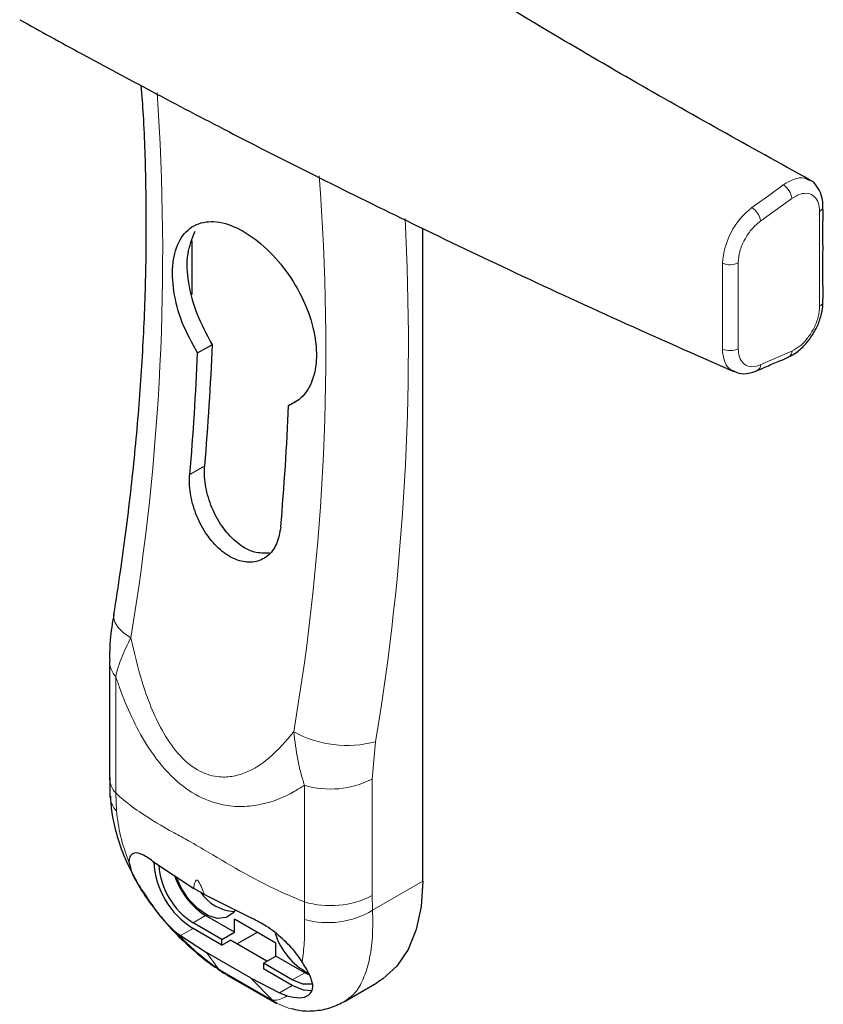
# Paper-space layout 'PG(4)' of a CAD drawing. Units: millimetres. Extents: x 10 to 209, y 4 to 287.
# Drawn here: x 136 to 147, y 78 to 92 of the extents above; entities that cross this region are included whole.
import ezdxf

# ---------------------------------------------------------------- set-up
doc = ezdxf.new("R2010")
doc.units = ezdxf.units.MM

psp = doc.layouts.new('PG(4)')

# ---------------------------------------------------------------- linework, layer by layer
at = {"color": 8, "linetype": 'Continuous', "lineweight": 18}
for p, q in [((146.971, 89.401), (146.525, 89.08)), ((146.206, 88.483), (146.206, 87.26)), ((146.525, 87.031), (146.971, 87.224)), ((138.388, 85.465), (138.601, 85.588)), ((137.333, 82.587), (137.333, 80.924)), ((141.037, 81.655), (140.987, 81.123)), ((140.022, 79.371), (140.022, 81.034)), ((140.987, 81.123), (140.987, 79.461)), ((137.333, 80.924), (137.344, 80.668)), ((140.994, 79.252), (141.709, 79.665)), ((140.987, 79.461), (140.994, 79.252)), ((140.023, 79.121), (140.022, 79.371)), ((138.612, 79.177), (138.435, 79.075)), ((138.255, 78.89), (138.435, 78.994)), ((138.627, 78.65), (138.791, 78.42)), ((138.791, 78.42), (138.785, 78.418)), ((138.791, 78.42), (138.82, 78.399)), ((138.82, 78.399), (139.553, 77.976)), ((140.026, 78.361), (139.849, 78.259)), ((139.561, 77.975), (139.254, 78.288)), ((139.669, 78.073), (139.849, 78.177)), ((139.553, 77.976), (139.561, 77.975))]:
    psp.add_line(p, q, dxfattribs=at)
at = {"color": 7, "linetype": 'Continuous', "lineweight": 25}
for p, q in [((141.709, 79.665), (141.709, 88.972)), ((138.421, 88.03), (138.421, 88.797)), ((138.498, 87.197), (138.71, 87.319)), ((146.923, 87.141), (146.927, 87.143)), ((146.472, 86.945), (146.474, 86.946)), ((139.795, 86.448), (139.942, 86.534)), ((137.243, 82.804), (137.243, 81.141)), ((137.247, 81.143), (137.251, 80.881)), ((137.859, 79.954), (138.445, 79.563)), ((138.597, 79.476), (138.445, 79.563)), ((138.597, 79.476), (139.273, 79.137)), ((139.024, 78.939), (138.612, 79.177)), ((138.847, 78.837), (138.435, 79.075)), ((139.613, 78.783), (139.024, 79.123)), ((139.024, 78.939), (139.024, 79.123)), ((138.164, 78.961), (138.255, 78.89)), ((138.847, 78.755), (138.435, 78.994)), ((138.847, 78.837), (139.024, 78.939)), ((139.348, 78.936), (139.063, 78.771)), ((138.255, 78.89), (138.627, 78.65)), ((138.847, 78.755), (138.847, 78.837)), ((138.847, 78.755), (138.969, 78.825)), ((139.487, 78.526), (138.969, 78.825)), ((139.613, 78.599), (139.613, 78.783)), ((139.254, 78.288), (138.627, 78.65)), ((139.437, 78.497), (139.613, 78.599)), ((139.437, 78.497), (139.437, 78.415)), ((139.849, 78.259), (139.437, 78.497)), ((140.026, 78.361), (139.613, 78.599)), ((138.785, 78.418), (138.876, 78.355)), ((138.911, 78.333), (139.625, 77.921)), ((139.849, 78.177), (139.437, 78.415)), ((140.086, 78.33), (140.026, 78.361)), ((139.254, 78.288), (139.669, 78.073)), ((140.602, 77.955), (141.053, 78.215)), ((139.669, 78.073), (139.775, 78.031))]:
    psp.add_line(p, q, dxfattribs=at)
at = {"color": 8, "linetype": 'Continuous', "lineweight": 18, "flags": 128}
for points in [[(146.4, 89.271), (146.634, 89.439), (146.84, 89.588), (146.84, 89.588)], [(146.847, 89.594), (146.84, 89.588), (146.84, 89.588)], [(146.4, 89.271), (146.394, 89.266), (146.394, 89.266)], [(147.364, 87.864), (147.364, 88.202), (147.364, 88.54), (147.364, 89.216)], [(145.982, 87.254), (145.982, 87.526), (145.982, 88.477)], [(137.548, 83.137), (137.444, 83.208), (137.367, 83.283), (137.318, 83.36), (137.301, 83.436), (137.303, 83.466)]]:
    psp.add_lwpolyline(points, dxfattribs=at)
at = {"color": 7, "linetype": 'Continuous', "lineweight": 25, "flags": 128}
for points in [[(139.033, 79.254), (139.001, 79.211), (138.906, 79.147), (138.784, 79.136), (138.647, 79.179), (138.507, 79.272), (138.376, 79.407), (138.266, 79.571), (138.197, 79.723)], [(141.709, 79.665), (141.685, 79.304), (141.615, 78.978), (141.499, 78.693), (141.34, 78.456), (141.141, 78.273), (141.053, 78.215)], [(140.134, 78.2), (140, 78.199), (139.849, 78.259)], [(140.134, 78.103), (140.007, 78.112), (139.849, 78.177)]]:
    psp.add_lwpolyline(points, dxfattribs=at)
at = {"color": 8, "linetype": 'Continuous', "lineweight": 18}
for centre, radius, start, end in [((104.641, 88.624), 33.361, 350.5348, 3.9276), ((107.755, 87.241), 32.573, 350.3794, 4.3671), ((146.69, 89.356), 0.285, 9.1283, 56.3936), ((147.33, 89.291), 0.0826, 294.01, 356.2093), ((147.056, 88.418), 1.076, 127.9878, 176.8734), ((146.239, 89.029), 0.29, 10.2076, 56.3994), ((106.962, 87.317), 34.542, 350.5654, 2.9847), ((146.088, 88.713), 0.259, 245.8947, 297.1853), ((147.329, 87.941), 0.0849, 294.4824, 351.0036), ((146.088, 87.49), 0.259, 245.8936, 297.1852), ((146.874, 87.225), 0.0973, 302.8197, 359.8644), ((146.427, 87.032), 0.0978, 298.272, 359.2296), ((137.573, 82.813), 0.33, 181.5398, 223.2588), ((140.631, 83.187), 1.585, 241.2858, 284.8071), ((137.573, 81.15), 0.33, 181.5968, 223.2568), ((140.393, 82.285), 1.305, 253.4838, 297.0811), ((137.608, 80.909), 0.358, 184.663, 222.4796), ((140.393, 80.623), 1.305, 253.484, 297.0808), ((140.355, 80.319), 1.244, 254.5277, 300.913), ((140.014, 78.588), 0.762, 233.5298, 256.2605)]:
    psp.add_arc(centre, radius, start, end, dxfattribs=at)
at = {"color": 7, "linetype": 'Continuous', "lineweight": 25}
for centre, radius, start, end in [((104.265, 88.62), 34.47, 354.9535, 357.8373), ((104.335, 88.499), 34.188, 354.9088, 357.8175), ((105.634, 87.75), 34.185, 354.9087, 357.8176), ((139.072, 80.009), 1.199, 183.2391, 237.8776), ((139.004, 79.97), 1.061, 184.1207, 237.5299), ((139.198, 80.083), 1.079, 198.6571, 237.0918), ((139.07, 79.872), 0.642, 214.5446, 265.379), ((140.531, 79.211), 0.969, 197.4823, 241.8249)]:
    psp.add_arc(centre, radius, start, end, dxfattribs=at)
for points, knots in [([(147.22, 89.667), (146.372, 90.137), (144.662, 91.086), (142.147, 92.586), (139.673, 94.132), (138.07, 95.21), (137.274, 95.745)], [0, 0, 0, 0, 0.249475, 0.503019, 0.753163, 1, 1, 1, 1]), ([(135.964, 91.949), (136.259, 91.786), (136.883, 91.442), (137.875, 90.909), (138.977, 90.332), (140.191, 89.715), (141.521, 89.058), (142.971, 88.365), (144.523, 87.647), (145.597, 87.173), (146.144, 86.932)], [0, 0, 0, 0, 0.089028, 0.188204, 0.297681, 0.417629, 0.548235, 0.689707, 0.842275, 1, 1, 1, 1]), ([(137.693, 91.009), (137.703, 90.868), (137.741, 90.384), (137.764, 89.547), (137.766, 88.492), (137.729, 87.415), (137.656, 86.318), (137.546, 85.203), (137.424, 84.251), (137.334, 83.671), (137.303, 83.467)], [0, 0, 0, 0, 0.05604, 0.1924753, 0.3318988, 0.4742533, 0.6194669, 0.7674537, 0.9181141, 1, 1, 1, 1]), ([(147.412, 89.286), (147.412, 89.295), (147.413, 89.352), (147.396, 89.454), (147.334, 89.572), (147.267, 89.646), (147.22, 89.662), (147.214, 89.665)], [0, 0, 0, 0, 0.062668, 0.375055, 0.671194, 0.951678, 1, 1, 1, 1]), ([(147.41, 87.928), (147.411, 87.946), (147.415, 88.009), (147.409, 88.291), (147.416, 88.662), (147.409, 89.044), (147.418, 89.215), (147.411, 89.277), (147.411, 89.285)], [0, 0, 0, 0, 0.040875, 0.139475, 0.621585, 0.862641, 0.98317, 1, 1, 1, 1]), ([(138.498, 87.197), (138.42, 87.339), (138.267, 87.618), (138.15, 88.06), (138.13, 88.466), (138.218, 88.806), (138.435, 89.04), (138.751, 89.095), (139.087, 88.986), (139.426, 88.754), (139.738, 88.419), (139.991, 88.014), (140.156, 87.58), (140.213, 87.158), (140.153, 86.791), (139.99, 86.543), (139.845, 86.473), (139.795, 86.448)], [0, 0, 0, 0, 0.085324, 0.16657, 0.238113, 0.297139, 0.346635, 0.396516, 0.456341, 0.528541, 0.610091, 0.695388, 0.77811, 0.852786, 0.916474, 0.970611, 1, 1, 1, 1]), ([(138.71, 87.319), (138.632, 87.462), (138.478, 87.741), (138.365, 88.181), (138.333, 88.593), (138.422, 88.827), (138.463, 88.933)], [0, 0, 0, 0, 0.2871525, 0.5605742, 0.8013388, 1, 1, 1, 1]), ([(146.926, 87.145), (146.945, 87.154), (147.019, 87.187), (147.129, 87.28), (147.247, 87.421), (147.338, 87.583), (147.393, 87.742), (147.412, 87.86), (147.412, 87.916), (147.412, 87.929)], [0, 0, 0, 0, 0.06552, 0.250559, 0.440333, 0.633684, 0.824123, 0.961177, 1, 1, 1, 1]), ([(146.471, 86.947), (146.48, 86.95), (146.528, 86.967), (146.635, 87.017), (146.775, 87.077), (146.881, 87.118), (146.922, 87.141), (146.923, 87.141)], [0, 0, 0, 0, 0.059474, 0.310765, 0.715282, 0.992138, 1, 1, 1, 1]), ([(146.146, 86.938), (146.17, 86.927), (146.233, 86.897), (146.351, 86.902), (146.433, 86.931), (146.473, 86.946)], [0, 0, 0, 0, 0.229267, 0.616165, 1, 1, 1, 1]), ([(139.524, 84.342), (139.451, 84.342), (139.296, 84.341), (139.076, 84.47), (138.881, 84.665), (138.725, 84.92), (138.624, 85.204), (138.592, 85.433), (138.6, 85.559), (138.601, 85.588)], [0, 0, 0, 0, 0.123832, 0.266096, 0.427475, 0.60214, 0.780272, 0.950093, 1, 1, 1, 1]), ([(139.684, 84.716), (139.671, 84.634), (139.645, 84.479), (139.509, 84.291), (139.308, 84.199), (139.081, 84.224), (138.862, 84.344), (138.667, 84.542), (138.511, 84.796), (138.411, 85.081), (138.379, 85.31), (138.386, 85.436), (138.388, 85.465)], [0, 0, 0, 0, 0.104337, 0.19473, 0.27886, 0.368352, 0.470908, 0.587216, 0.713105, 0.841527, 0.963998, 1, 1, 1, 1]), ([(137.306, 83.467), (137.298, 83.423), (137.268, 83.257), (137.244, 83.035), (137.246, 82.857), (137.247, 82.804)], [0, 0, 0, 0, 0.2032211, 0.7591084, 1, 1, 1, 1]), ([(137.256, 80.88), (137.261, 80.802), (137.274, 80.608), (137.351, 80.297), (137.463, 79.975), (137.569, 79.779), (137.617, 79.692)], [0, 0, 0, 0, 0.186598, 0.466436, 0.762679, 1, 1, 1, 1]), ([(137.859, 79.954), (137.812, 79.987), (137.735, 80.041), (137.606, 80.085), (137.524, 80.019), (137.523, 79.966), (137.522, 79.941)], [0, 0, 0, 0, 0.393291, 0.648125, 0.838469, 1, 1, 1, 1]), ([(137.522, 79.941), (137.535, 79.886), (137.564, 79.754), (137.692, 79.56), (137.834, 79.347), (137.987, 79.135), (138.106, 79.018), (138.164, 78.961)], [0, 0, 0, 0, 0.142233, 0.33992, 0.579126, 0.792701, 1, 1, 1, 1]), ([(137.617, 79.692), (137.628, 79.668), (137.699, 79.527), (137.868, 79.288), (138.123, 78.978), (138.421, 78.695), (138.645, 78.509), (138.774, 78.426), (138.786, 78.419)], [0, 0, 0, 0, 0.045535, 0.27061, 0.501467, 0.735004, 0.976788, 1, 1, 1, 1]), ([(139.989, 78.517), (139.962, 78.557), (139.88, 78.676), (139.713, 78.851), (139.5, 79.023), (139.343, 79.102), (139.273, 79.137)], [0, 0, 0, 0, 0.149367, 0.450749, 0.754898, 1, 1, 1, 1]), ([(139.775, 78.031), (139.833, 78.017), (139.936, 77.992), (140.083, 78.025), (140.155, 78.137), (140.123, 78.281), (140.059, 78.404), (140.007, 78.488), (139.989, 78.517)], [0, 0, 0, 0, 0.213825, 0.377372, 0.500018, 0.646222, 0.876421, 1, 1, 1, 1]), ([(138.82, 78.399), (138.82, 78.399), (138.837, 78.383), (138.865, 78.356), (138.901, 78.345), (138.915, 78.34)], [0, 0, 0, 0, 0.024855, 0.604757, 1, 1, 1, 1]), ([(139.631, 77.932), (139.611, 77.938), (139.583, 77.947), (139.561, 77.968), (139.554, 77.975), (139.553, 77.976)], [0, 0, 0, 0, 0.661128, 0.971598, 1, 1, 1, 1]), ([(139.835, 77.852), (139.87, 77.843), (139.976, 77.814), (140.168, 77.813), (140.395, 77.852), (140.534, 77.922), (140.601, 77.955)], [0, 0, 0, 0, 0.137786, 0.41376, 0.718115, 1, 1, 1, 1])]:
    psp.add_open_spline(points, degree=3, knots=knots, dxfattribs=at)
at = {"color": 8, "linetype": 'Continuous', "lineweight": 18}
for points, knots in [([(146.847, 89.594), (146.897, 89.624), (146.986, 89.68), (147.127, 89.708), (147.192, 89.671), (147.215, 89.658)], [0, 0, 0, 0, 0.443255, 0.80562, 1, 1, 1, 1]), ([(147.364, 89.216), (147.361, 89.258), (147.356, 89.336), (147.297, 89.436), (147.197, 89.482), (147.079, 89.467), (147.009, 89.425), (146.971, 89.401)], [0, 0, 0, 0, 0.220866, 0.404356, 0.575084, 0.76743, 1, 1, 1, 1]), ([(146.525, 89.08), (146.518, 89.075), (146.468, 89.039), (146.384, 88.954), (146.29, 88.812), (146.221, 88.652), (146.211, 88.537), (146.206, 88.483)], [0, 0, 0, 0, 0.038412, 0.265707, 0.506795, 0.766402, 1, 1, 1, 1]), ([(146.971, 87.224), (147.011, 87.247), (147.096, 87.297), (147.202, 87.414), (147.289, 87.554), (147.351, 87.707), (147.36, 87.813), (147.364, 87.864)], [0, 0, 0, 0, 0.173524, 0.377891, 0.593424, 0.80727, 1, 1, 1, 1]), ([(146.147, 86.941), (146.132, 86.945), (146.071, 86.959), (146.006, 87.071), (145.983, 87.178), (145.982, 87.243), (145.982, 87.254)], [0, 0, 0, 0, 0.123261, 0.483946, 0.914759, 1, 1, 1, 1]), ([(146.206, 87.26), (146.206, 87.251), (146.207, 87.202), (146.222, 87.118), (146.291, 87.024), (146.408, 86.989), (146.484, 87.016), (146.525, 87.031)], [0, 0, 0, 0, 0.051584, 0.302629, 0.514113, 0.736716, 1, 1, 1, 1]), ([(137.548, 83.137), (137.503, 83.045), (137.436, 82.908), (137.367, 82.723), (137.344, 82.631), (137.333, 82.587)], [0, 0, 0, 0, 0.522204, 0.767911, 1, 1, 1, 1]), ([(137.548, 83.137), (137.597, 82.926), (137.674, 82.593), (137.829, 82.153), (137.989, 81.807), (138.199, 81.488), (138.468, 81.246), (138.75, 81.146), (138.988, 81.152), (139.245, 81.227), (139.563, 81.432), (139.759, 81.665), (139.87, 81.797)], [0, 0, 0, 0, 0.172064, 0.2715353, 0.3697463, 0.4749408, 0.5727718, 0.6518283, 0.7059337, 0.759052, 0.8633729, 1, 1, 1, 1]), ([(140.022, 81.034), (139.973, 81.003), (139.784, 80.883), (139.485, 80.764), (139.134, 80.721), (138.809, 80.75), (138.432, 80.897), (138.063, 81.203), (137.773, 81.592), (137.552, 82.006), (137.417, 82.337), (137.35, 82.534), (137.333, 82.587)], [0, 0, 0, 0, 0.046634, 0.1813384, 0.2551714, 0.3303856, 0.4428172, 0.5762876, 0.7121625, 0.8320394, 0.9548275, 1, 1, 1, 1]), ([(140.022, 81.034), (140.004, 81.093), (139.968, 81.214), (139.911, 81.468), (139.886, 81.664), (139.87, 81.797)], [0, 0, 0, 0, 0.23902, 0.485238, 1, 1, 1, 1]), ([(137.333, 80.924), (137.359, 80.9), (137.465, 80.805), (137.734, 80.601), (138.063, 80.41), (138.399, 80.23), (138.73, 80.032), (139.173, 79.769), (139.632, 79.534), (139.923, 79.413), (140.022, 79.371)], [0, 0, 0, 0, 0.034366, 0.137404, 0.324461, 0.400125, 0.504141, 0.695943, 0.89661, 1, 1, 1, 1]), ([(137.344, 80.668), (137.359, 80.548), (137.389, 80.299), (137.477, 80.063), (137.522, 79.941)], [0, 0, 0, 0, 0.480822, 1, 1, 1, 1]), ([(138.597, 79.476), (138.591, 79.491), (138.572, 79.539), (138.548, 79.599), (138.524, 79.646), (138.512, 79.664), (138.505, 79.673), (138.497, 79.679), (138.491, 79.683), (138.484, 79.684), (138.471, 79.676), (138.454, 79.634), (138.449, 79.594), (138.445, 79.563)], [0, 0, 0, 0, 0.133263, 0.414487, 0.52071, 0.557493, 0.59457, 0.615241, 0.632738, 0.648939, 0.671885, 0.749379, 1, 1, 1, 1]), ([(140.994, 79.252), (140.996, 79.125), (141, 78.884), (140.956, 78.551), (140.871, 78.28), (140.76, 78.072), (140.648, 77.993), (140.6, 77.958)], [0, 0, 0, 0, 0.271304, 0.513479, 0.709851, 0.87622, 1, 1, 1, 1]), ([(139.989, 78.517), (140.001, 78.609), (140.029, 78.809), (140.025, 79.011), (140.023, 79.121)], [0, 0, 0, 0, 0.4566446, 1, 1, 1, 1]), ([(138.164, 78.961), (138.326, 78.803), (138.524, 78.609), (138.749, 78.449), (138.791, 78.42)], [0, 0, 0, 0, 0.816084, 1, 1, 1, 1]), ([(139.561, 77.975), (139.575, 77.972), (139.65, 77.959), (139.719, 77.999), (139.775, 78.031)], [0, 0, 0, 0, 0.1875604, 1, 1, 1, 1])]:
    psp.add_open_spline(points, degree=3, knots=knots, dxfattribs=at)

doc.saveas('drawing.dxf')
